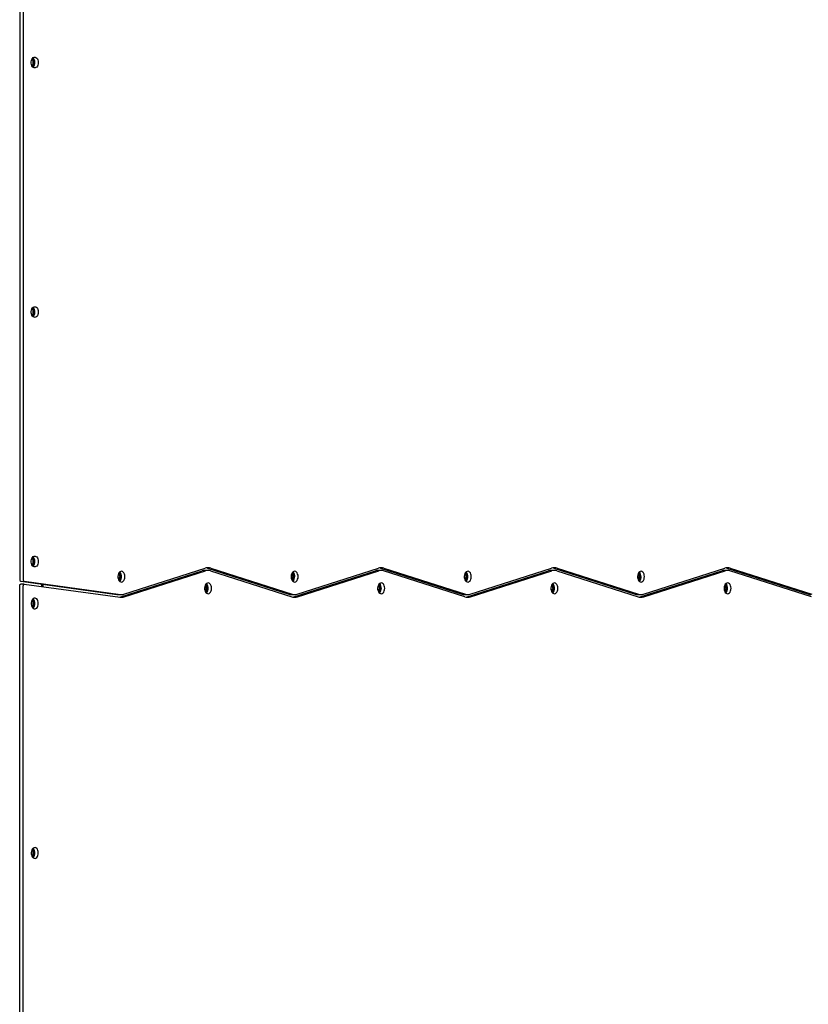
# Model space of a CAD drawing. Units: millimetres. Extents: x 5905 to 26282, y 16202 to 29637.
# Drawn here: x 14000 to 14880, y 22687 to 23784 of the extents above; entities that cross this region are included whole.
import ezdxf

# ---------------------------------------------------------------- set-up
doc = ezdxf.new("R2010")
doc.units = ezdxf.units.MM
doc.header["$LTSCALE"] = 150

msp = doc.modelspace()

# ---------------------------------------------------------------- linework, layer by layer
at = {"color": 7, "linetype": 'Continuous', "lineweight": 25}
for p, q in [((14000.2, 24336), (14000.2, 23160.1)), ((14004, 24336), (14004, 23160.1)), ((14013.9, 23739.5), (14014.8, 23738.8)), ((14014.8, 23733.6), (14013.9, 23732.8)), ((14016.3, 23738.8), (14014.4, 23740.4)), ((14014.4, 23731.9), (14016.3, 23733.6)), ((14014.8, 23738.8), (14016.3, 23738.8)), ((14014.8, 23738.8), (14014.8, 23733.6)), ((14014.8, 23733.6), (14016.3, 23733.6)), ((14016.3, 23733.6), (14016.3, 23738.8)), ((14013.9, 23461.5), (14014.8, 23460.8)), ((14016.3, 23460.8), (14014.4, 23462.4)), ((14014.8, 23460.8), (14016.3, 23460.8)), ((14014.8, 23460.8), (14014.8, 23455.6)), ((14016.3, 23455.6), (14016.3, 23460.8)), ((14014.8, 23455.6), (14013.9, 23454.8)), ((14014.4, 23453.9), (14016.3, 23455.6)), ((14014.8, 23455.6), (14016.3, 23455.6)), ((14013.9, 23183.5), (14014.8, 23182.8)), ((14016.3, 23182.8), (14014.4, 23184.4)), ((14014.8, 23182.8), (14016.3, 23182.8)), ((14014.8, 23182.8), (14014.8, 23177.6)), ((14016.3, 23177.6), (14016.3, 23182.8)), ((14014.8, 23177.6), (14013.9, 23176.8)), ((14014.4, 23175.9), (14016.3, 23177.6)), ((14014.8, 23177.6), (14016.3, 23177.6)), ((14116.3, 23143.7), (14207.1, 23172.8)), ((14209.5, 23172.8), (14300.3, 23143.7)), ((14213.3, 23172.8), (14304.1, 23143.7)), ((14309.5, 23143.7), (14400.3, 23172.8)), ((14402.7, 23172.8), (14493.4, 23143.7)), ((14406.4, 23172.8), (14497.2, 23143.7)), ((14502.6, 23143.7), (14593.4, 23172.8)), ((14595.8, 23172.8), (14686.6, 23143.7)), ((14599.6, 23172.8), (14690.3, 23143.7)), ((14695.7, 23143.7), (14786.5, 23172.8)), ((14788.9, 23172.8), (14879.7, 23143.7)), ((14792.7, 23172.8), (14883.5, 23143.7)), ((14110.5, 23166.8), (14111.8, 23163.3)), ((14111.8, 23163.3), (14110.5, 23159.8)), ((14111.6, 23167.8), (14111.1, 23167.8)), ((14113.3, 23163.3), (14111.6, 23167.8)), ((14111.6, 23158.8), (14113.3, 23163.3)), ((14111.8, 23163.3), (14113.3, 23163.3)), ((14113, 23140.8), (14203.8, 23169.9)), ((14116.8, 23140.8), (14207.5, 23169.9)), ((14210.2, 23170.3), (14206.4, 23170.3)), ((14212.9, 23169.9), (14303.7, 23140.8)), ((14303.6, 23166.8), (14304.9, 23163.3)), ((14304.9, 23163.3), (14303.6, 23159.8)), ((14304.7, 23167.8), (14304.2, 23167.8)), ((14306.4, 23163.3), (14304.7, 23167.8)), ((14304.7, 23158.8), (14306.4, 23163.3)), ((14304.9, 23163.3), (14306.4, 23163.3)), ((14306.1, 23140.8), (14396.9, 23169.9)), ((14309.9, 23140.8), (14400.7, 23169.9)), ((14403.3, 23170.3), (14399.6, 23170.3)), ((14496.8, 23140.8), (14406, 23169.9)), ((14496.7, 23166.8), (14498, 23163.3)), ((14498, 23163.3), (14496.7, 23159.8)), ((14497.8, 23167.8), (14497.3, 23167.8)), ((14499.5, 23163.3), (14497.8, 23167.8)), ((14497.8, 23158.8), (14499.5, 23163.3)), ((14498, 23163.3), (14499.5, 23163.3)), ((14499.2, 23140.8), (14590, 23169.9)), ((14503, 23140.8), (14593.8, 23169.9)), ((14596.5, 23170.3), (14592.7, 23170.3)), ((14599.2, 23169.9), (14689.9, 23140.8)), ((14689.8, 23166.8), (14691.1, 23163.3)), ((14691.1, 23163.3), (14689.8, 23159.8)), ((14690.9, 23167.8), (14690.4, 23167.8)), ((14692.7, 23163.3), (14690.9, 23167.8)), ((14690.9, 23158.8), (14692.7, 23163.3)), ((14691.1, 23163.3), (14692.7, 23163.3)), ((14692.3, 23140.8), (14783.1, 23169.9)), ((14696.1, 23140.8), (14786.9, 23169.9)), ((14789.6, 23170.3), (14785.8, 23170.3)), ((14883.1, 23140.8), (14792.3, 23169.9)), ((14000.2, 21977.6), (14000.2, 23153.1)), ((14001.4, 23158.1), (14108.7, 23143.4)), ((14005.3, 23155.1), (14001.5, 23155.1)), ((14004, 21977.6), (14004, 23153.1)), ((14005.2, 23158.1), (14112.5, 23143.4)), ((14005.4, 23155.1), (14112.3, 23140.4)), ((14024.8, 23152.4), (14024.8, 23154.9)), ((14024.9, 23152.4), (14024.9, 23154.9)), ((14026.4, 23152.2), (14026.4, 23154.7)), ((14111.1, 23158.8), (14111.6, 23158.8)), ((14207, 23153.8), (14208.3, 23150.3)), ((14208.3, 23150.3), (14207, 23146.8)), ((14208.1, 23154.8), (14207.6, 23154.8)), ((14209.8, 23150.3), (14208.1, 23154.8)), ((14208.1, 23145.8), (14209.8, 23150.3)), ((14208.3, 23150.3), (14209.8, 23150.3)), ((14304.2, 23158.8), (14304.7, 23158.8)), ((14400.1, 23153.8), (14401.5, 23150.3)), ((14401.5, 23150.3), (14400.1, 23146.8)), ((14401.3, 23154.8), (14400.7, 23154.8)), ((14403, 23150.3), (14401.3, 23154.8)), ((14401.3, 23145.8), (14403, 23150.3)), ((14401.5, 23150.3), (14403, 23150.3)), ((14497.3, 23158.8), (14497.8, 23158.8)), ((14593.3, 23153.8), (14594.6, 23150.3)), ((14594.6, 23150.3), (14593.3, 23146.8)), ((14594.4, 23154.8), (14593.9, 23154.8)), ((14596.1, 23150.3), (14594.4, 23154.8)), ((14594.4, 23145.8), (14596.1, 23150.3)), ((14594.6, 23150.3), (14596.1, 23150.3)), ((14690.4, 23158.8), (14690.9, 23158.8)), ((14786.4, 23153.8), (14787.7, 23150.3)), ((14787.7, 23150.3), (14786.4, 23146.8)), ((14787.5, 23154.8), (14787, 23154.8)), ((14789.2, 23150.3), (14787.5, 23154.8)), ((14787.5, 23145.8), (14789.2, 23150.3)), ((14787.7, 23150.3), (14789.2, 23150.3)), ((14109.9, 23143.3), (14113.7, 23143.3)), ((14207.6, 23145.8), (14208.1, 23145.8)), ((14303, 23143.3), (14306.8, 23143.3)), ((14400.7, 23145.8), (14401.3, 23145.8)), ((14496.1, 23143.3), (14499.9, 23143.3)), ((14593.9, 23145.8), (14594.4, 23145.8)), ((14689.2, 23143.3), (14693, 23143.3)), ((14787, 23145.8), (14787.5, 23145.8)), ((14013.9, 23136.8), (14014.8, 23136)), ((14014.8, 23130.8), (14013.9, 23130)), ((14016.3, 23136), (14014.4, 23137.7)), ((14014.4, 23129.1), (14016.3, 23130.8)), ((14014.8, 23136), (14016.3, 23136)), ((14014.8, 23136), (14014.8, 23130.8)), ((14014.8, 23130.8), (14016.3, 23130.8)), ((14016.3, 23130.8), (14016.3, 23136)), ((14013.9, 22858.8), (14014.8, 22858)), ((14016.3, 22858), (14014.4, 22859.7)), ((14014.8, 22858), (14016.3, 22858)), ((14014.8, 22858), (14014.8, 22852.8)), ((14016.3, 22852.8), (14016.3, 22858)), ((14014.8, 22852.8), (14013.9, 22852)), ((14014.4, 22851.1), (14016.3, 22852.8)), ((14014.8, 22852.8), (14016.3, 22852.8))]:
    msp.add_line(p, q, dxfattribs=at)
at = {"color": 7, "linetype": 'Continuous', "lineweight": 25, "flags": 128}
for points in [[(14021, 23736.2), (14020.9, 23734.7), (14020.5, 23733.3), (14020, 23732.1), (14019.2, 23731.1), (14018.3, 23730.5), (14017.3, 23730.2), (14016.4, 23730.3), (14015.4, 23730.7), (14014.6, 23731.5), (14013.9, 23732.6), (14013.4, 23734), (14013.2, 23735.4), (14013.2, 23736.9), (14013.4, 23738.4), (14013.9, 23739.7), (14014.6, 23740.8), (14015.4, 23741.6), (14016.4, 23742.1), (14017.3, 23742.1), (14018.3, 23741.9), (14019.2, 23741.2), (14020, 23740.3), (14020.5, 23739.1), (14020.9, 23737.7), (14021, 23736.2)], [(14021, 23458.2), (14020.9, 23456.7), (14020.5, 23455.3), (14020, 23454.1), (14019.2, 23453.1), (14018.3, 23452.5), (14017.3, 23452.2), (14016.4, 23452.3), (14015.4, 23452.7), (14014.6, 23453.5), (14013.9, 23454.6), (14013.4, 23456), (14013.2, 23457.4), (14013.2, 23458.9), (14013.4, 23460.4), (14013.9, 23461.7), (14014.6, 23462.8), (14015.4, 23463.6), (14016.4, 23464.1), (14017.3, 23464.1), (14018.3, 23463.9), (14019.2, 23463.2), (14020, 23462.3), (14020.5, 23461.1), (14020.9, 23459.7), (14021, 23458.2)], [(14021, 23180.2), (14020.9, 23178.7), (14020.5, 23177.3), (14020, 23176.1), (14019.2, 23175.1), (14018.3, 23174.5), (14017.3, 23174.2), (14016.4, 23174.3), (14015.4, 23174.7), (14014.6, 23175.5), (14013.9, 23176.6), (14013.4, 23178), (14013.2, 23179.4), (14013.2, 23180.9), (14013.4, 23182.4), (14013.9, 23183.7), (14014.6, 23184.8), (14015.4, 23185.6), (14016.4, 23186.1), (14017.3, 23186.1), (14018.3, 23185.9), (14019.2, 23185.2), (14020, 23184.3), (14020.5, 23183.1), (14020.9, 23181.7), (14021, 23180.2)], [(14209.5, 23172.8), (14208.8, 23173), (14208.3, 23173.1)], [(14402.7, 23172.8), (14401.9, 23173), (14401.5, 23173.1)], [(14595.8, 23172.8), (14595, 23173), (14594.6, 23173.1)], [(14788.9, 23172.8), (14788.1, 23173), (14787.7, 23173.1)], [(14117.6, 23163.3), (14117.5, 23164.8), (14117.1, 23166.2), (14116.5, 23167.4), (14115.8, 23168.3), (14114.9, 23169), (14113.9, 23169.3), (14112.9, 23169.2), (14112, 23168.7), (14111.2, 23167.9), (14110.5, 23166.8), (14110, 23165.5), (14109.8, 23164), (14109.8, 23162.5), (14110, 23161.1), (14110.5, 23159.8), (14111.2, 23158.7), (14112, 23157.8), (14112.9, 23157.4), (14113.9, 23157.3), (14114.9, 23157.6), (14115.8, 23158.2), (14116.5, 23159.2), (14117.1, 23160.4), (14117.5, 23161.8), (14117.6, 23163.3)], [(14310.7, 23163.3), (14310.6, 23164.8), (14310.2, 23166.2), (14309.6, 23167.4), (14308.9, 23168.3), (14308, 23169), (14307, 23169.3), (14306, 23169.2), (14305.1, 23168.7), (14304.3, 23167.9), (14303.6, 23166.8), (14303.1, 23165.5), (14302.9, 23164), (14302.9, 23162.5), (14303.1, 23161.1), (14303.6, 23159.8), (14304.3, 23158.7), (14305.1, 23157.8), (14306, 23157.4), (14307, 23157.3), (14308, 23157.6), (14308.9, 23158.2), (14309.6, 23159.2), (14310.2, 23160.4), (14310.6, 23161.8), (14310.7, 23163.3)], [(14503.8, 23163.3), (14503.7, 23164.8), (14503.3, 23166.2), (14502.8, 23167.4), (14502, 23168.3), (14501.1, 23169), (14500.2, 23169.3), (14499.2, 23169.2), (14498.2, 23168.7), (14497.4, 23167.9), (14496.7, 23166.8), (14496.3, 23165.5), (14496, 23164), (14496, 23162.5), (14496.3, 23161.1), (14496.7, 23159.8), (14497.4, 23158.7), (14498.2, 23157.8), (14499.2, 23157.4), (14500.2, 23157.3), (14501.1, 23157.6), (14502, 23158.2), (14502.8, 23159.2), (14503.3, 23160.4), (14503.7, 23161.8), (14503.8, 23163.3)], [(14697, 23163.3), (14696.8, 23164.8), (14696.5, 23166.2), (14695.9, 23167.4), (14695.1, 23168.3), (14694.2, 23169), (14693.3, 23169.3), (14692.3, 23169.2), (14691.4, 23168.7), (14690.5, 23167.9), (14689.9, 23166.8), (14689.4, 23165.5), (14689.1, 23164), (14689.1, 23162.5), (14689.4, 23161.1), (14689.9, 23159.8), (14690.5, 23158.7), (14691.4, 23157.8), (14692.3, 23157.4), (14693.3, 23157.3), (14694.2, 23157.6), (14695.1, 23158.2), (14695.9, 23159.2), (14696.5, 23160.4), (14696.8, 23161.8), (14697, 23163.3)], [(14000.2, 23153.1), (14000.3, 23153.5), (14000.3, 23153.9), (14000.5, 23154.3), (14000.7, 23154.6), (14000.9, 23154.8), (14001.1, 23155), (14001.4, 23155.1), (14001.5, 23155.1)], [(14005.4, 23155.1), (14005.2, 23155.1), (14004.9, 23155), (14004.6, 23154.8), (14004.4, 23154.6), (14004.3, 23154.3), (14004.1, 23153.9), (14004, 23153.5), (14004, 23153.1)], [(14214.1, 23150.3), (14214, 23151.8), (14213.7, 23153.2), (14213.1, 23154.4), (14212.3, 23155.3), (14211.4, 23156), (14210.5, 23156.3), (14209.5, 23156.2), (14208.5, 23155.7), (14207.7, 23154.9), (14207, 23153.8), (14206.6, 23152.5), (14206.3, 23151), (14206.3, 23149.5), (14206.6, 23148.1), (14207, 23146.8), (14207.7, 23145.7), (14208.5, 23144.8), (14209.5, 23144.4), (14210.5, 23144.3), (14211.4, 23144.6), (14212.3, 23145.2), (14213.1, 23146.2), (14213.7, 23147.4), (14214, 23148.8), (14214.1, 23150.3)], [(14407.3, 23150.3), (14407.1, 23151.8), (14406.8, 23153.2), (14406.2, 23154.4), (14405.4, 23155.3), (14404.6, 23156), (14403.6, 23156.3), (14402.6, 23156.2), (14401.7, 23155.7), (14400.8, 23154.9), (14400.2, 23153.8), (14399.7, 23152.5), (14399.4, 23151), (14399.4, 23149.5), (14399.7, 23148.1), (14400.2, 23146.8), (14400.8, 23145.7), (14401.7, 23144.8), (14402.6, 23144.4), (14403.6, 23144.3), (14404.6, 23144.6), (14405.4, 23145.2), (14406.2, 23146.2), (14406.8, 23147.4), (14407.1, 23148.8), (14407.3, 23150.3)], [(14600.4, 23150.3), (14600.3, 23151.8), (14599.9, 23153.2), (14599.3, 23154.4), (14598.6, 23155.3), (14597.7, 23156), (14596.7, 23156.3), (14595.7, 23156.2), (14594.8, 23155.7), (14594, 23154.9), (14593.3, 23153.8), (14592.8, 23152.5), (14592.6, 23151), (14592.6, 23149.5), (14592.8, 23148.1), (14593.3, 23146.8), (14594, 23145.7), (14594.8, 23144.8), (14595.7, 23144.4), (14596.7, 23144.3), (14597.7, 23144.6), (14598.6, 23145.2), (14599.3, 23146.2), (14599.9, 23147.4), (14600.3, 23148.8), (14600.4, 23150.3)], [(14793.5, 23150.3), (14793.4, 23151.8), (14793, 23153.2), (14792.5, 23154.4), (14791.7, 23155.3), (14790.8, 23156), (14789.8, 23156.3), (14788.9, 23156.2), (14787.9, 23155.7), (14787.1, 23154.9), (14786.4, 23153.8), (14785.9, 23152.5), (14785.7, 23151), (14785.7, 23149.5), (14785.9, 23148.1), (14786.4, 23146.8), (14787.1, 23145.7), (14787.9, 23144.8), (14788.9, 23144.4), (14789.8, 23144.3), (14790.8, 23144.6), (14791.7, 23145.2), (14792.5, 23146.2), (14793, 23147.4), (14793.4, 23148.8), (14793.5, 23150.3)], [(14021, 23133.4), (14020.9, 23134.9), (14020.5, 23136.3), (14020, 23137.5), (14019.2, 23138.5), (14018.3, 23139.1), (14017.3, 23139.4), (14016.4, 23139.3), (14015.4, 23138.8), (14014.6, 23138), (14013.9, 23136.9), (14013.4, 23135.6), (14013.2, 23134.1), (14013.2, 23132.6), (14013.4, 23131.2), (14013.9, 23129.9), (14014.6, 23128.8), (14015.4, 23128), (14016.4, 23127.5), (14017.3, 23127.4), (14018.3, 23127.7), (14019.2, 23128.3), (14020, 23129.3), (14020.5, 23130.5), (14020.9, 23131.9), (14021, 23133.4)], [(14304.9, 23140.5), (14305.3, 23140.6), (14306.1, 23140.8)], [(14498, 23140.5), (14498.5, 23140.6), (14499.2, 23140.8)], [(14691.1, 23140.5), (14691.6, 23140.6), (14692.3, 23140.8)], [(14021, 22855.4), (14020.9, 22856.9), (14020.5, 22858.3), (14020, 22859.5), (14019.2, 22860.5), (14018.3, 22861.1), (14017.3, 22861.4), (14016.4, 22861.3), (14015.4, 22860.8), (14014.6, 22860), (14013.9, 22858.9), (14013.4, 22857.6), (14013.2, 22856.1), (14013.2, 22854.6), (14013.4, 22853.2), (14013.9, 22851.9), (14014.6, 22850.8), (14015.4, 22850), (14016.4, 22849.5), (14017.3, 22849.4), (14018.3, 22849.7), (14019.2, 22850.3), (14020, 22851.3), (14020.5, 22852.5), (14020.9, 22853.9), (14021, 22855.4)]]:
    msp.add_lwpolyline(points, dxfattribs=at)
at = {"color": 7, "linetype": 'Continuous', "lineweight": 25}
for centre, radius, start, end in [((14010.4, 23736.5), 6.81, 356.7312, 45.6293), ((14010.6, 23735.7), 6.65, 313.7094, 3.9301), ((14010.4, 23458.5), 6.81, 356.7312, 45.6293), ((14010.6, 23457.7), 6.65, 313.7094, 3.9301), ((14010.4, 23180.5), 6.81, 356.7312, 45.6293), ((14010.6, 23179.7), 6.65, 313.7094, 3.9301), ((14210.2, 23163.3), 10, 72.0327, 107.9673), ((14403.3, 23163.3), 10, 72.0327, 107.9673), ((14596.5, 23163.3), 10, 72.0327, 107.9673), ((14789.6, 23163.3), 10, 72.0327, 107.9673), ((14107.2, 23163.7), 6.65, 356.0699, 46.2906), ((14107, 23162.9), 6.81, 314.3707, 3.2688), ((14206.5, 23161.5), 8.79, 90.0988, 107.9099), ((14210.2, 23161.6), 8.71, 72.0327, 107.9673), ((14300.3, 23163.7), 6.65, 356.0699, 46.2906), ((14300.1, 23162.9), 6.81, 314.3707, 3.2688), ((14399.6, 23161.5), 8.79, 90.0988, 107.9099), ((14403.3, 23161.6), 8.71, 72.0327, 107.9673), ((14493.4, 23163.7), 6.65, 356.0699, 46.2906), ((14493.3, 23162.9), 6.81, 314.3707, 3.2688), ((14592.7, 23161.5), 8.79, 90.0988, 107.9099), ((14596.5, 23161.6), 8.71, 72.0327, 107.9673), ((14686.5, 23163.7), 6.65, 356.0699, 46.2906), ((14686.4, 23162.9), 6.81, 314.3707, 3.2688), ((14785.8, 23161.5), 8.79, 90.0988, 107.9099), ((14789.6, 23161.6), 8.71, 72.0327, 107.9673), ((14002.1, 23159.9), 1.86, 172.2153, 249.5739), ((14005.8, 23159.9), 1.86, 172.2153, 249.5739), ((14203.7, 23150.7), 6.65, 356.0699, 46.2906), ((14203.6, 23149.9), 6.81, 314.3707, 3.2688), ((14396.9, 23150.7), 6.65, 356.0699, 46.2906), ((14396.7, 23149.9), 6.81, 314.3707, 3.2688), ((14590, 23150.7), 6.65, 356.0699, 46.2906), ((14589.8, 23149.9), 6.81, 314.3707, 3.2688), ((14783.1, 23150.7), 6.65, 356.0699, 46.2906), ((14782.9, 23149.9), 6.81, 314.3707, 3.2688), ((14010.6, 23133.8), 6.65, 356.0699, 46.2906), ((14109.9, 23151.9), 8.61, 262.1542, 269.994), ((14109.8, 23150.6), 10.4, 280.6962, 287.8061), ((14113.7, 23150.3), 10, 262.2317, 287.9814), ((14113.7, 23152), 8.7, 262.2381, 287.9814), ((14303, 23152.1), 8.79, 252.0901, 269.9012), ((14306.8, 23150.3), 10, 252.0327, 287.9673), ((14306.8, 23152), 8.71, 252.0327, 287.9673), ((14496.1, 23152.1), 8.79, 252.0901, 269.9012), ((14499.9, 23150.3), 10, 252.0327, 287.9673), ((14499.9, 23152), 8.71, 252.0327, 287.9673), ((14689.3, 23152.1), 8.79, 252.0901, 269.9012), ((14693, 23150.3), 10, 252.0327, 287.9673), ((14693, 23152), 8.71, 252.0327, 287.9673), ((14882.4, 23152.1), 8.79, 252.0863, 269.905), ((14010.4, 23133), 6.81, 314.3707, 3.2688), ((14010.6, 22855.8), 6.65, 356.0699, 46.2906), ((14010.4, 22855), 6.81, 314.3707, 3.2688)]:
    msp.add_arc(centre, radius, start, end, dxfattribs=at)

doc.saveas('drawing.dxf')
